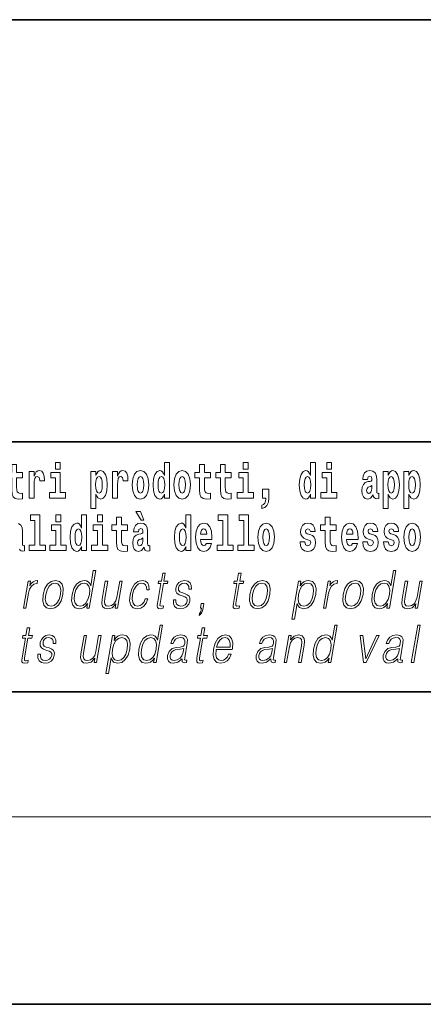
# Model space of a CAD drawing. Extents: x 0 to 210, y 0 to 297.
# Drawn here: x 134 to 147, y 0 to 32 of the extents above; entities that cross this region are included whole.
import ezdxf

# ---------------------------------------------------------------- set-up
doc = ezdxf.new("R2010")
doc.units = 0

msp = doc.modelspace()

# ---------------------------------------------------------------- linework, layer by layer
at = {"color": 7, "lineweight": 35}
for p, q in [((20, 31.5), (200, 31.5)), ((147.812, 18), (71, 18)), ((20, 10), (200, 10)), ((20, 10), (200, 10)), ((0, 0), (210, 0))]:
    msp.add_line(p, q, dxfattribs=at)
at = {"color": 7, "lineweight": 13}
msp.add_line((204, 6), (16, 6), dxfattribs=at)
for points in [[(135.2, 17.332), (135.2, 17.116), (135.356, 17.116), (135.356, 17.332)], [(138.693, 16.325), (138.693, 16.193), (138.851, 16.193), (138.851, 17.332), (138.693, 17.332), (138.693, 16.915), (138.66, 16.986), (138.625, 17.037), (138.585, 17.065), (138.538, 17.075), (138.454, 17.043), (138.387, 16.954), (138.344, 16.812), (138.329, 16.62), (138.344, 16.426), (138.387, 16.282), (138.454, 16.193), (138.538, 16.163), (138.586, 16.173), (138.626, 16.201), (138.66, 16.252)], [(141.211, 17.332), (141.211, 17.116), (141.368, 17.116), (141.368, 17.332)], [(143.368, 16.325), (143.368, 16.193), (143.527, 16.193), (143.527, 17.332), (143.368, 17.332), (143.368, 16.915), (143.336, 16.986), (143.3, 17.037), (143.26, 17.065), (143.214, 17.075), (143.129, 17.043), (143.063, 16.954), (143.02, 16.812), (143.004, 16.62), (143.02, 16.426), (143.063, 16.282), (143.129, 16.193), (143.214, 16.163), (143.262, 16.173), (143.301, 16.201), (143.336, 16.252)], [(143.883, 17.332), (143.883, 17.116), (144.039, 17.116), (144.039, 17.332)], [(134.149, 17.016), (133.959, 17.016), (133.959, 17.265), (133.803, 17.265), (133.803, 17.016), (133.654, 17.016), (133.654, 16.839), (133.803, 16.839), (133.803, 16.46), (133.813, 16.323), (133.848, 16.232), (133.916, 16.181), (134.023, 16.163), (134.149, 16.171), (134.149, 16.352), (134.076, 16.346), (134.016, 16.358), (133.98, 16.396), (133.964, 16.458), (133.959, 16.541), (133.959, 16.839), (134.149, 16.839)], [(134.359, 17.045), (134.359, 16.193), (134.519, 16.193), (134.519, 16.626), (134.522, 16.74), (134.539, 16.823), (134.57, 16.873), (134.621, 16.891), (134.677, 16.854), (134.693, 16.812), (134.698, 16.753), (134.698, 16.748), (134.853, 16.748), (134.853, 16.763), (134.843, 16.899), (134.814, 16.996), (134.764, 17.053), (134.692, 17.073), (134.634, 17.062), (134.587, 17.03), (134.549, 16.976), (134.519, 16.9), (134.519, 17.045)], [(135.527, 16.369), (135.356, 16.369), (135.356, 17.016), (135.056, 17.016), (135.056, 16.839), (135.2, 16.839), (135.2, 16.369), (135.01, 16.369), (135.01, 16.193), (135.527, 16.193)], [(136.338, 17.046), (136.338, 15.864), (136.497, 15.864), (136.497, 16.325), (136.528, 16.252), (136.562, 16.201), (136.651, 16.163), (136.734, 16.193), (136.801, 16.282), (136.844, 16.426), (136.861, 16.62), (136.844, 16.812), (136.801, 16.954), (136.734, 17.043), (136.651, 17.075), (136.602, 17.065), (136.562, 17.037), (136.528, 16.986), (136.497, 16.915), (136.497, 17.046)], [(137.031, 17.045), (137.031, 16.193), (137.19, 16.193), (137.19, 16.626), (137.194, 16.74), (137.21, 16.823), (137.241, 16.873), (137.292, 16.891), (137.349, 16.854), (137.364, 16.812), (137.37, 16.753), (137.37, 16.748), (137.524, 16.748), (137.524, 16.763), (137.514, 16.899), (137.485, 16.996), (137.435, 17.053), (137.363, 17.073), (137.306, 17.062), (137.259, 17.03), (137.22, 16.976), (137.19, 16.9), (137.19, 17.045)], [(137.658, 16.618), (137.676, 16.423), (137.728, 16.281), (137.812, 16.193), (137.923, 16.163), (138.032, 16.193), (138.116, 16.281), (138.168, 16.423), (138.187, 16.618), (138.168, 16.812), (138.116, 16.956), (138.031, 17.043), (137.921, 17.075), (137.812, 17.043), (137.728, 16.956), (137.676, 16.812)], [(138.994, 16.618), (139.012, 16.423), (139.064, 16.281), (139.147, 16.193), (139.258, 16.163), (139.368, 16.193), (139.451, 16.281), (139.504, 16.423), (139.522, 16.618), (139.504, 16.812), (139.451, 16.956), (139.367, 17.043), (139.257, 17.075), (139.147, 17.043), (139.064, 16.956), (139.012, 16.812)], [(140.16, 17.016), (139.971, 17.016), (139.971, 17.265), (139.814, 17.265), (139.814, 17.016), (139.666, 17.016), (139.666, 16.839), (139.814, 16.839), (139.814, 16.46), (139.824, 16.323), (139.86, 16.232), (139.927, 16.181), (140.034, 16.163), (140.16, 16.171), (140.16, 16.352), (140.087, 16.346), (140.027, 16.358), (139.992, 16.396), (139.975, 16.458), (139.971, 16.541), (139.971, 16.839), (140.16, 16.839)], [(140.828, 17.016), (140.639, 17.016), (140.639, 17.265), (140.482, 17.265), (140.482, 17.016), (140.334, 17.016), (140.334, 16.839), (140.482, 16.839), (140.482, 16.46), (140.492, 16.323), (140.528, 16.232), (140.595, 16.181), (140.702, 16.163), (140.828, 16.171), (140.828, 16.352), (140.755, 16.346), (140.695, 16.358), (140.66, 16.396), (140.643, 16.458), (140.639, 16.541), (140.639, 16.839), (140.828, 16.839)], [(141.538, 16.369), (141.368, 16.369), (141.368, 17.016), (141.067, 17.016), (141.067, 16.839), (141.211, 16.839), (141.211, 16.369), (141.021, 16.369), (141.021, 16.193), (141.538, 16.193)], [(144.21, 16.369), (144.039, 16.369), (144.039, 17.016), (143.739, 17.016), (143.739, 16.839), (143.883, 16.839), (143.883, 16.369), (143.693, 16.369), (143.693, 16.193), (144.21, 16.193)], [(145.189, 16.788), (145.206, 16.87), (145.263, 16.899), (145.315, 16.877), (145.333, 16.813), (145.326, 16.764), (145.304, 16.74), (145.264, 16.731), (145.202, 16.721), (145.118, 16.69), (145.057, 16.631), (145.02, 16.547), (145.008, 16.438), (145.02, 16.323), (145.057, 16.236), (145.115, 16.184), (145.195, 16.163), (145.291, 16.197), (145.374, 16.297), (145.386, 16.239), (145.41, 16.201), (145.443, 16.182), (145.491, 16.174), (145.554, 16.187), (145.554, 16.352), (145.527, 16.347), (145.492, 16.368), (145.485, 16.433), (145.485, 16.81), (145.472, 16.926), (145.432, 17.008), (145.362, 17.057), (145.263, 17.075), (145.168, 17.054), (145.097, 16.999), (145.051, 16.912), (145.037, 16.801), (145.037, 16.788)], [(145.689, 17.046), (145.689, 15.864), (145.848, 15.864), (145.848, 16.325), (145.879, 16.252), (145.913, 16.201), (146.002, 16.163), (146.085, 16.193), (146.152, 16.282), (146.195, 16.426), (146.212, 16.62), (146.195, 16.812), (146.152, 16.954), (146.085, 17.043), (146.002, 17.075), (145.953, 17.065), (145.913, 17.037), (145.879, 16.986), (145.848, 16.915), (145.848, 17.046)], [(146.357, 17.046), (146.357, 15.864), (146.516, 15.864), (146.516, 16.325), (146.547, 16.252), (146.581, 16.201), (146.67, 16.163), (146.753, 16.193), (146.82, 16.282), (146.863, 16.426), (146.88, 16.62), (146.863, 16.812), (146.82, 16.954), (146.753, 17.043), (146.67, 17.075), (146.621, 17.065), (146.581, 17.037), (146.547, 16.986), (146.516, 16.915), (146.516, 17.046)], [(136.598, 16.885), (136.64, 16.867), (136.673, 16.816), (136.694, 16.734), (136.702, 16.62), (136.694, 16.504), (136.673, 16.42), (136.64, 16.369), (136.598, 16.354), (136.551, 16.369), (136.517, 16.422), (136.496, 16.507), (136.489, 16.626), (136.496, 16.737), (136.518, 16.818), (136.552, 16.867)], [(137.923, 16.886), (137.967, 16.869), (138, 16.818), (138.02, 16.734), (138.028, 16.62), (138.02, 16.504), (138, 16.42), (137.967, 16.369), (137.923, 16.354), (137.877, 16.369), (137.844, 16.422), (137.824, 16.507), (137.817, 16.626), (137.824, 16.737), (137.845, 16.818), (137.878, 16.869)], [(138.592, 16.885), (138.637, 16.867), (138.67, 16.818), (138.693, 16.734), (138.7, 16.62), (138.693, 16.504), (138.67, 16.42), (138.636, 16.369), (138.592, 16.354), (138.548, 16.369), (138.515, 16.42), (138.494, 16.504), (138.487, 16.62), (138.494, 16.734), (138.515, 16.816), (138.548, 16.867)], [(139.258, 16.886), (139.303, 16.869), (139.336, 16.818), (139.356, 16.734), (139.364, 16.62), (139.356, 16.504), (139.336, 16.42), (139.303, 16.369), (139.258, 16.354), (139.213, 16.369), (139.18, 16.422), (139.16, 16.507), (139.153, 16.626), (139.16, 16.737), (139.181, 16.818), (139.214, 16.869)], [(143.267, 16.885), (143.313, 16.867), (143.346, 16.818), (143.368, 16.734), (143.376, 16.62), (143.368, 16.504), (143.346, 16.42), (143.311, 16.369), (143.267, 16.354), (143.224, 16.369), (143.19, 16.42), (143.169, 16.504), (143.163, 16.62), (143.169, 16.734), (143.19, 16.816), (143.224, 16.867)], [(145.949, 16.885), (145.991, 16.867), (146.024, 16.816), (146.045, 16.734), (146.053, 16.62), (146.045, 16.504), (146.024, 16.42), (145.991, 16.369), (145.949, 16.354), (145.902, 16.369), (145.868, 16.422), (145.847, 16.507), (145.84, 16.626), (145.847, 16.737), (145.869, 16.818), (145.903, 16.867)], [(146.617, 16.885), (146.659, 16.867), (146.692, 16.816), (146.713, 16.734), (146.721, 16.62), (146.713, 16.504), (146.692, 16.42), (146.659, 16.369), (146.617, 16.354), (146.57, 16.369), (146.536, 16.422), (146.515, 16.507), (146.508, 16.626), (146.515, 16.737), (146.537, 16.818), (146.571, 16.867)], [(141.804, 15.864), (141.9, 15.894), (141.972, 15.96), (142.017, 16.067), (142.032, 16.205), (142.032, 16.485), (141.828, 16.485), (141.828, 16.193), (141.939, 16.193), (141.939, 16.171), (141.93, 16.094), (141.906, 16.035), (141.864, 15.995), (141.804, 15.973)], [(145.331, 16.498), (145.322, 16.433), (145.299, 16.384), (145.264, 16.352), (145.223, 16.342), (145.178, 16.369), (145.161, 16.439), (145.174, 16.507), (145.214, 16.544), (145.282, 16.563), (145.331, 16.596)], [(137.919, 15.771), (137.779, 15.771), (137.949, 15.484), (138.026, 15.484)], [(134.403, 15.477), (134.547, 15.477), (134.547, 14.693), (134.364, 14.693), (134.364, 14.517), (134.881, 14.517), (134.881, 14.693), (134.704, 14.693), (134.704, 15.655), (134.403, 15.655)], [(135.215, 15.655), (135.215, 15.439), (135.372, 15.439), (135.372, 15.655)], [(136.036, 14.648), (136.036, 14.517), (136.195, 14.517), (136.195, 15.655), (136.036, 15.655), (136.036, 15.238), (136.004, 15.309), (135.969, 15.36), (135.929, 15.389), (135.882, 15.398), (135.798, 15.366), (135.731, 15.278), (135.688, 15.135), (135.672, 14.943), (135.688, 14.75), (135.731, 14.606), (135.798, 14.517), (135.882, 14.487), (135.93, 14.496), (135.97, 14.525), (136.004, 14.575)], [(136.551, 15.655), (136.551, 15.439), (136.708, 15.439), (136.708, 15.655)], [(137.504, 15.339), (137.314, 15.339), (137.314, 15.588), (137.158, 15.588), (137.158, 15.339), (137.009, 15.339), (137.009, 15.162), (137.158, 15.162), (137.158, 14.783), (137.168, 14.647), (137.203, 14.555), (137.271, 14.504), (137.378, 14.487), (137.504, 14.495), (137.504, 14.675), (137.431, 14.669), (137.371, 14.682), (137.336, 14.72), (137.319, 14.782), (137.314, 14.864), (137.314, 15.162), (137.504, 15.162)], [(139.376, 14.648), (139.376, 14.517), (139.535, 14.517), (139.535, 15.655), (139.376, 15.655), (139.376, 15.238), (139.344, 15.309), (139.308, 15.36), (139.268, 15.389), (139.222, 15.398), (139.137, 15.366), (139.071, 15.278), (139.028, 15.135), (139.012, 14.943), (139.028, 14.75), (139.071, 14.606), (139.137, 14.517), (139.222, 14.487), (139.269, 14.496), (139.309, 14.525), (139.344, 14.575)], [(140.414, 15.477), (140.559, 15.477), (140.559, 14.693), (140.376, 14.693), (140.376, 14.517), (140.893, 14.517), (140.893, 14.693), (140.715, 14.693), (140.715, 15.655), (140.414, 15.655)], [(141.082, 15.477), (141.227, 15.477), (141.227, 14.693), (141.043, 14.693), (141.043, 14.517), (141.561, 14.517), (141.561, 14.693), (141.383, 14.693), (141.383, 15.655), (141.082, 15.655)], [(144.183, 15.339), (143.994, 15.339), (143.994, 15.588), (143.837, 15.588), (143.837, 15.339), (143.689, 15.339), (143.689, 15.162), (143.837, 15.162), (143.837, 14.783), (143.847, 14.647), (143.883, 14.555), (143.95, 14.504), (144.057, 14.487), (144.183, 14.495), (144.183, 14.675), (144.11, 14.669), (144.05, 14.682), (144.015, 14.72), (143.998, 14.782), (143.994, 14.864), (143.994, 15.162), (144.183, 15.162)], [(135.543, 14.693), (135.372, 14.693), (135.372, 15.339), (135.071, 15.339), (135.071, 15.162), (135.215, 15.162), (135.215, 14.693), (135.026, 14.693), (135.026, 14.517), (135.543, 14.517)], [(135.935, 15.208), (135.981, 15.19), (136.014, 15.141), (136.036, 15.057), (136.044, 14.943), (136.036, 14.828), (136.014, 14.744), (135.98, 14.693), (135.935, 14.677), (135.892, 14.693), (135.859, 14.744), (135.838, 14.828), (135.831, 14.943), (135.838, 15.057), (135.859, 15.14), (135.892, 15.19)], [(136.878, 14.693), (136.708, 14.693), (136.708, 15.339), (136.407, 15.339), (136.407, 15.162), (136.551, 15.162), (136.551, 14.693), (136.361, 14.693), (136.361, 14.517), (136.878, 14.517)], [(137.857, 15.111), (137.875, 15.194), (137.931, 15.222), (137.983, 15.2), (138.001, 15.137), (137.995, 15.087), (137.972, 15.064), (137.932, 15.054), (137.87, 15.045), (137.786, 15.013), (137.725, 14.954), (137.688, 14.87), (137.676, 14.761), (137.688, 14.647), (137.725, 14.56), (137.784, 14.507), (137.864, 14.487), (137.959, 14.52), (138.042, 14.62), (138.054, 14.563), (138.078, 14.525), (138.111, 14.506), (138.159, 14.498), (138.222, 14.511), (138.222, 14.675), (138.195, 14.671), (138.16, 14.691), (138.153, 14.756), (138.153, 15.133), (138.14, 15.249), (138.1, 15.332), (138.03, 15.381), (137.931, 15.398), (137.836, 15.378), (137.765, 15.322), (137.719, 15.235), (137.705, 15.124), (137.705, 15.111)], [(139.275, 15.208), (139.32, 15.19), (139.354, 15.141), (139.376, 15.057), (139.384, 14.943), (139.376, 14.828), (139.354, 14.744), (139.319, 14.693), (139.275, 14.677), (139.232, 14.693), (139.198, 14.744), (139.177, 14.828), (139.171, 14.943), (139.177, 15.057), (139.198, 15.14), (139.232, 15.19)], [(140.032, 14.745), (139.998, 14.691), (139.951, 14.672), (139.908, 14.685), (139.875, 14.723), (139.851, 14.786), (139.84, 14.873), (140.211, 14.873), (140.212, 14.931), (140.195, 15.132), (140.143, 15.279), (140.059, 15.368), (139.946, 15.398), (139.839, 15.366), (139.755, 15.278), (139.702, 15.133), (139.684, 14.943), (139.702, 14.75), (139.755, 14.606), (139.836, 14.517), (139.943, 14.487), (140.032, 14.503), (140.103, 14.549), (140.157, 14.628), (140.198, 14.745)], [(140.049, 15.037), (139.843, 15.037), (139.852, 15.11), (139.875, 15.165), (139.907, 15.2), (139.946, 15.213), (139.987, 15.2), (140.019, 15.167), (140.039, 15.111)], [(141.681, 14.942), (141.699, 14.747), (141.751, 14.604), (141.835, 14.517), (141.946, 14.487), (142.055, 14.517), (142.139, 14.604), (142.191, 14.747), (142.21, 14.942), (142.191, 15.135), (142.139, 15.279), (142.054, 15.366), (141.944, 15.398), (141.835, 15.366), (141.751, 15.279), (141.699, 15.135)], [(141.946, 15.209), (141.99, 15.192), (142.023, 15.141), (142.043, 15.057), (142.051, 14.943), (142.043, 14.828), (142.023, 14.744), (141.99, 14.693), (141.946, 14.677), (141.9, 14.693), (141.867, 14.745), (141.847, 14.831), (141.84, 14.95), (141.847, 15.061), (141.868, 15.141), (141.901, 15.192)], [(143.315, 14.854), (143.358, 14.824), (143.373, 14.767), (143.349, 14.698), (143.278, 14.671), (143.21, 14.702), (143.184, 14.791), (143.033, 14.791), (143.048, 14.661), (143.096, 14.564), (143.173, 14.507), (143.277, 14.487), (143.385, 14.507), (143.463, 14.564), (143.512, 14.656), (143.529, 14.78), (143.517, 14.875), (143.483, 14.948), (143.427, 15), (143.347, 15.032), (143.26, 15.053), (143.219, 15.08), (143.204, 15.137), (143.223, 15.192), (143.275, 15.216), (143.336, 15.19), (143.36, 15.129), (143.512, 15.129), (143.512, 15.132), (143.495, 15.24), (143.449, 15.324), (143.375, 15.378), (143.277, 15.397), (143.179, 15.378), (143.108, 15.322), (143.064, 15.236), (143.049, 15.125), (143.061, 15.034), (143.094, 14.961), (143.147, 14.908), (143.22, 14.878)], [(144.707, 14.745), (144.674, 14.691), (144.626, 14.672), (144.584, 14.685), (144.551, 14.723), (144.526, 14.786), (144.515, 14.873), (144.887, 14.873), (144.888, 14.931), (144.87, 15.132), (144.818, 15.279), (144.735, 15.368), (144.622, 15.398), (144.514, 15.366), (144.431, 15.278), (144.378, 15.133), (144.36, 14.943), (144.378, 14.75), (144.431, 14.606), (144.512, 14.517), (144.618, 14.487), (144.707, 14.503), (144.778, 14.549), (144.832, 14.628), (144.874, 14.745)], [(144.725, 15.037), (144.518, 15.037), (144.527, 15.11), (144.551, 15.165), (144.583, 15.2), (144.622, 15.213), (144.663, 15.2), (144.695, 15.167), (144.715, 15.111)], [(145.318, 14.854), (145.362, 14.824), (145.377, 14.767), (145.353, 14.698), (145.282, 14.671), (145.214, 14.702), (145.188, 14.791), (145.037, 14.791), (145.052, 14.661), (145.1, 14.564), (145.176, 14.507), (145.281, 14.487), (145.388, 14.507), (145.467, 14.564), (145.516, 14.656), (145.533, 14.78), (145.52, 14.875), (145.487, 14.948), (145.43, 15), (145.351, 15.032), (145.264, 15.053), (145.223, 15.08), (145.207, 15.137), (145.226, 15.192), (145.278, 15.216), (145.34, 15.19), (145.364, 15.129), (145.516, 15.129), (145.516, 15.132), (145.499, 15.24), (145.453, 15.324), (145.378, 15.378), (145.281, 15.397), (145.183, 15.378), (145.112, 15.322), (145.068, 15.236), (145.053, 15.125), (145.064, 15.034), (145.098, 14.961), (145.151, 14.908), (145.224, 14.878)], [(145.986, 14.854), (146.03, 14.824), (146.045, 14.767), (146.021, 14.698), (145.95, 14.671), (145.882, 14.702), (145.855, 14.791), (145.705, 14.791), (145.72, 14.661), (145.768, 14.564), (145.844, 14.507), (145.949, 14.487), (146.056, 14.507), (146.135, 14.564), (146.184, 14.656), (146.2, 14.78), (146.188, 14.875), (146.155, 14.948), (146.098, 15), (146.019, 15.032), (145.932, 15.053), (145.891, 15.08), (145.875, 15.137), (145.894, 15.192), (145.946, 15.216), (146.007, 15.19), (146.032, 15.129), (146.184, 15.129), (146.184, 15.132), (146.167, 15.24), (146.121, 15.324), (146.046, 15.378), (145.949, 15.397), (145.851, 15.378), (145.78, 15.322), (145.736, 15.236), (145.721, 15.125), (145.732, 15.034), (145.766, 14.961), (145.819, 14.908), (145.892, 14.878)], [(146.357, 14.942), (146.375, 14.747), (146.427, 14.604), (146.51, 14.517), (146.621, 14.487), (146.731, 14.517), (146.814, 14.604), (146.866, 14.747), (146.885, 14.942), (146.866, 15.135), (146.814, 15.279), (146.73, 15.366), (146.62, 15.398), (146.51, 15.366), (146.427, 15.279), (146.375, 15.135)], [(146.621, 15.209), (146.665, 15.192), (146.699, 15.141), (146.719, 15.057), (146.726, 14.943), (146.719, 14.828), (146.699, 14.744), (146.665, 14.693), (146.621, 14.677), (146.576, 14.693), (146.542, 14.745), (146.522, 14.831), (146.516, 14.95), (146.522, 15.061), (146.543, 15.141), (146.577, 15.192)], [(137.999, 14.821), (137.99, 14.756), (137.967, 14.707), (137.932, 14.675), (137.891, 14.666), (137.846, 14.693), (137.829, 14.763), (137.843, 14.831), (137.883, 14.867), (137.95, 14.886), (137.999, 14.919)], [(136.494, 13.874), (136.414, 13.874), (136.33, 13.39), (136.298, 13.463), (136.254, 13.518), (136.195, 13.55), (136.12, 13.562), (135.988, 13.53), (135.875, 13.442), (135.788, 13.298), (135.733, 13.106), (135.721, 12.913), (135.757, 12.771), (135.837, 12.681), (135.957, 12.65), (136.035, 12.662), (136.106, 12.692), (136.171, 12.746), (136.231, 12.821), (136.205, 12.674), (136.285, 12.674)], [(146.097, 13.874), (146.017, 13.874), (145.933, 13.39), (145.902, 13.463), (145.858, 13.518), (145.798, 13.55), (145.724, 13.562), (145.592, 13.53), (145.479, 13.442), (145.391, 13.298), (145.336, 13.106), (145.324, 12.913), (145.361, 12.771), (145.44, 12.681), (145.56, 12.65), (145.638, 12.662), (145.709, 12.692), (145.774, 12.746), (145.834, 12.821), (145.809, 12.674), (145.889, 12.674)], [(134.176, 12.674), (134.256, 12.674), (134.34, 13.155), (134.376, 13.286), (134.431, 13.382), (134.507, 13.438), (134.602, 13.458), (134.613, 13.458), (134.631, 13.562), (134.622, 13.562), (134.549, 13.55), (134.485, 13.52), (134.427, 13.465), (134.378, 13.388), (134.404, 13.54), (134.327, 13.54)], [(134.807, 13.106), (134.793, 12.913), (134.831, 12.769), (134.916, 12.681), (135.046, 12.652), (135.186, 12.682), (135.301, 12.769), (135.387, 12.913), (135.443, 13.106), (135.454, 13.3), (135.418, 13.442), (135.333, 13.53), (135.203, 13.562), (135.063, 13.53), (134.948, 13.442), (134.86, 13.298)], [(138.078, 12.973), (138.037, 12.874), (137.98, 12.801), (137.912, 12.756), (137.836, 12.741), (137.747, 12.764), (137.688, 12.836), (137.662, 12.951), (137.673, 13.109), (137.716, 13.263), (137.782, 13.378), (137.865, 13.448), (137.962, 13.473), (138.031, 13.458), (138.084, 13.417), (138.114, 13.35), (138.122, 13.265), (138.199, 13.265), (138.195, 13.385), (138.155, 13.478), (138.08, 13.54), (137.977, 13.562), (137.844, 13.53), (137.73, 13.44), (137.644, 13.295), (137.589, 13.101), (137.577, 12.911), (137.613, 12.771), (137.694, 12.682), (137.814, 12.652), (137.93, 12.674), (138.029, 12.737), (138.105, 12.837), (138.158, 12.973)], [(138.717, 13.789), (138.637, 13.789), (138.594, 13.54), (138.499, 13.54), (138.485, 13.458), (138.58, 13.458), (138.47, 12.827), (138.461, 12.749), (138.467, 12.694), (138.495, 12.664), (138.549, 12.652), (138.651, 12.671), (138.665, 12.751), (138.585, 12.734), (138.546, 12.756), (138.55, 12.827), (138.66, 13.458), (138.788, 13.458), (138.802, 13.54), (138.674, 13.54)], [(138.978, 12.944), (138.977, 12.822), (139.015, 12.729), (139.089, 12.672), (139.196, 12.65), (139.309, 12.671), (139.401, 12.721), (139.468, 12.799), (139.504, 12.899), (139.506, 12.989), (139.48, 13.056), (139.423, 13.104), (139.335, 13.143), (139.244, 13.171), (139.179, 13.201), (139.143, 13.248), (139.141, 13.325), (139.161, 13.383), (139.2, 13.432), (139.254, 13.462), (139.322, 13.473), (139.393, 13.46), (139.441, 13.423), (139.467, 13.365), (139.47, 13.286), (139.552, 13.286), (139.548, 13.402), (139.511, 13.488), (139.439, 13.542), (139.339, 13.562), (139.236, 13.542), (139.153, 13.492), (139.09, 13.412), (139.056, 13.311), (139.054, 13.215), (139.091, 13.15), (139.16, 13.101), (139.263, 13.063), (139.338, 13.036), (139.392, 13.008), (139.421, 12.966), (139.421, 12.901), (139.397, 12.834), (139.352, 12.784), (139.289, 12.751), (139.208, 12.739), (139.136, 12.754), (139.085, 12.796), (139.059, 12.861), (139.06, 12.944)], [(141.144, 13.789), (141.064, 13.789), (141.02, 13.54), (140.926, 13.54), (140.911, 13.458), (141.006, 13.458), (140.897, 12.827), (140.887, 12.749), (140.894, 12.694), (140.922, 12.664), (140.976, 12.652), (141.078, 12.671), (141.092, 12.751), (141.011, 12.734), (140.972, 12.756), (140.977, 12.827), (141.086, 13.458), (141.215, 13.458), (141.229, 13.54), (141.101, 13.54)], [(141.427, 13.106), (141.413, 12.913), (141.451, 12.769), (141.536, 12.681), (141.666, 12.652), (141.806, 12.682), (141.921, 12.769), (142.007, 12.913), (142.064, 13.106), (142.075, 13.3), (142.038, 13.442), (141.953, 13.53), (141.824, 13.562), (141.683, 13.53), (141.568, 13.442), (141.48, 13.298)], [(142.767, 12.325), (142.848, 12.325), (142.934, 12.824), (142.966, 12.747), (143.01, 12.692), (143.143, 12.65), (143.276, 12.681), (143.389, 12.769), (143.477, 12.913), (143.533, 13.106), (143.544, 13.298), (143.507, 13.442), (143.427, 13.53), (143.305, 13.562), (143.224, 13.55), (143.154, 13.518), (143.089, 13.462), (143.032, 13.385), (143.059, 13.54), (142.978, 13.54)], [(143.78, 12.674), (143.86, 12.674), (143.943, 13.155), (143.98, 13.286), (144.035, 13.382), (144.11, 13.438), (144.206, 13.458), (144.216, 13.458), (144.234, 13.562), (144.225, 13.562), (144.152, 13.55), (144.088, 13.52), (144.031, 13.465), (143.981, 13.388), (144.008, 13.54), (143.93, 13.54)], [(144.41, 13.106), (144.396, 12.913), (144.434, 12.769), (144.519, 12.681), (144.649, 12.652), (144.789, 12.682), (144.904, 12.769), (144.991, 12.913), (145.047, 13.106), (145.058, 13.3), (145.021, 13.442), (144.936, 13.53), (144.807, 13.562), (144.667, 13.53), (144.551, 13.442), (144.463, 13.298)], [(134.889, 13.106), (134.933, 13.263), (134.998, 13.378), (135.085, 13.448), (135.188, 13.473), (135.283, 13.448), (135.345, 13.378), (135.371, 13.263), (135.361, 13.106), (135.316, 12.948), (135.251, 12.834), (135.164, 12.764), (135.061, 12.741), (134.966, 12.764), (134.904, 12.834), (134.876, 12.948)], [(135.816, 13.106), (135.858, 13.263), (135.924, 13.378), (136.011, 13.448), (136.116, 13.473), (136.21, 13.448), (136.272, 13.378), (136.298, 13.263), (136.287, 13.106), (136.243, 12.948), (136.178, 12.832), (136.091, 12.762), (135.988, 12.739), (135.892, 12.762), (135.831, 12.834), (135.805, 12.949)], [(137.339, 13.54), (137.259, 13.54), (137.17, 13.028), (137.133, 12.906), (137.075, 12.816), (136.997, 12.757), (136.905, 12.739), (136.828, 12.752), (136.782, 12.797), (136.767, 12.872), (136.778, 12.981), (136.875, 13.54), (136.795, 13.54), (136.694, 12.958), (136.683, 12.822), (136.711, 12.727), (136.775, 12.671), (136.875, 12.65), (137.017, 12.689), (137.136, 12.812), (137.112, 12.674), (137.189, 12.674)], [(141.51, 13.106), (141.553, 13.263), (141.618, 13.378), (141.705, 13.448), (141.808, 13.473), (141.903, 13.448), (141.965, 13.378), (141.991, 13.263), (141.981, 13.106), (141.936, 12.948), (141.871, 12.834), (141.784, 12.764), (141.681, 12.741), (141.586, 12.764), (141.524, 12.834), (141.497, 12.948)], [(142.98, 13.106), (143.022, 13.263), (143.088, 13.378), (143.173, 13.448), (143.278, 13.473), (143.372, 13.448), (143.435, 13.378), (143.46, 13.263), (143.45, 13.106), (143.406, 12.948), (143.34, 12.832), (143.253, 12.762), (143.15, 12.739), (143.056, 12.762), (142.995, 12.834), (142.968, 12.949)], [(144.493, 13.106), (144.536, 13.263), (144.601, 13.378), (144.688, 13.448), (144.792, 13.473), (144.886, 13.448), (144.949, 13.378), (144.974, 13.263), (144.964, 13.106), (144.919, 12.948), (144.854, 12.834), (144.767, 12.764), (144.664, 12.741), (144.57, 12.764), (144.507, 12.834), (144.48, 12.948)], [(145.419, 13.106), (145.461, 13.263), (145.528, 13.378), (145.615, 13.448), (145.719, 13.473), (145.814, 13.448), (145.875, 13.378), (145.902, 13.263), (145.89, 13.106), (145.847, 12.948), (145.781, 12.832), (145.695, 12.762), (145.592, 12.739), (145.496, 12.762), (145.435, 12.834), (145.408, 12.949)], [(146.943, 13.54), (146.863, 13.54), (146.774, 13.028), (146.737, 12.906), (146.678, 12.816), (146.6, 12.757), (146.509, 12.739), (146.431, 12.752), (146.385, 12.797), (146.37, 12.872), (146.381, 12.981), (146.478, 13.54), (146.398, 13.54), (146.297, 12.958), (146.287, 12.822), (146.314, 12.727), (146.378, 12.671), (146.479, 12.65), (146.62, 12.689), (146.739, 12.812), (146.715, 12.674), (146.792, 12.674)], [(139.799, 12.442), (139.879, 12.51), (139.919, 12.622), (139.954, 12.822), (139.866, 12.822), (139.84, 12.674), (139.881, 12.674), (139.871, 12.615), (139.851, 12.552), (139.81, 12.505)], [(134.38, 12.047), (134.3, 12.047), (134.256, 11.798), (134.162, 11.798), (134.147, 11.717), (134.242, 11.717), (134.133, 11.086), (134.123, 11.007), (134.129, 10.952), (134.158, 10.922), (134.212, 10.911), (134.314, 10.929), (134.328, 11.009), (134.247, 10.992), (134.208, 11.014), (134.213, 11.086), (134.322, 11.717), (134.45, 11.717), (134.465, 11.798), (134.336, 11.798)], [(138.631, 12.132), (138.551, 12.132), (138.467, 11.648), (138.436, 11.722), (138.392, 11.777), (138.332, 11.808), (138.258, 11.82), (138.125, 11.788), (138.013, 11.7), (137.925, 11.556), (137.87, 11.365), (137.858, 11.171), (137.895, 11.029), (137.974, 10.939), (138.094, 10.909), (138.172, 10.921), (138.243, 10.951), (138.308, 11.004), (138.368, 11.079), (138.343, 10.932), (138.423, 10.932)], [(139.979, 12.047), (139.899, 12.047), (139.856, 11.798), (139.761, 11.798), (139.747, 11.717), (139.842, 11.717), (139.732, 11.086), (139.722, 11.007), (139.729, 10.952), (139.757, 10.922), (139.811, 10.911), (139.913, 10.929), (139.927, 11.009), (139.847, 10.992), (139.808, 11.014), (139.812, 11.086), (139.922, 11.717), (140.05, 11.717), (140.064, 11.798), (139.936, 11.798)], [(144.221, 12.132), (144.141, 12.132), (144.057, 11.648), (144.026, 11.722), (143.982, 11.777), (143.922, 11.808), (143.848, 11.82), (143.715, 11.788), (143.603, 11.7), (143.515, 11.556), (143.46, 11.365), (143.448, 11.171), (143.485, 11.029), (143.564, 10.939), (143.684, 10.909), (143.762, 10.921), (143.833, 10.951), (143.898, 11.004), (143.958, 11.079), (143.933, 10.932), (144.013, 10.932)], [(146.59, 10.932), (146.67, 10.932), (146.878, 12.132), (146.798, 12.132)], [(134.64, 11.203), (134.639, 11.081), (134.677, 10.987), (134.752, 10.931), (134.859, 10.909), (134.972, 10.929), (135.063, 10.979), (135.13, 11.057), (135.166, 11.158), (135.169, 11.248), (135.143, 11.314), (135.086, 11.363), (134.998, 11.401), (134.906, 11.43), (134.841, 11.46), (134.805, 11.506), (134.804, 11.583), (134.823, 11.642), (134.862, 11.69), (134.917, 11.72), (134.984, 11.732), (135.055, 11.718), (135.104, 11.682), (135.13, 11.623), (135.132, 11.545), (135.215, 11.545), (135.211, 11.66), (135.174, 11.747), (135.102, 11.8), (135.001, 11.82), (134.899, 11.8), (134.815, 11.75), (134.752, 11.67), (134.718, 11.57), (134.716, 11.473), (134.753, 11.408), (134.822, 11.36), (134.925, 11.321), (135, 11.294), (135.054, 11.266), (135.083, 11.224), (135.084, 11.159), (135.059, 11.092), (135.014, 11.042), (134.951, 11.009), (134.87, 10.997), (134.798, 11.012), (134.748, 11.054), (134.722, 11.119), (134.723, 11.203)], [(136.664, 11.798), (136.584, 11.798), (136.495, 11.286), (136.458, 11.164), (136.4, 11.074), (136.321, 11.016), (136.23, 10.997), (136.152, 11.011), (136.107, 11.056), (136.092, 11.131), (136.103, 11.239), (136.2, 11.798), (136.12, 11.798), (136.018, 11.216), (136.008, 11.081), (136.036, 10.986), (136.099, 10.929), (136.2, 10.909), (136.342, 10.947), (136.461, 11.071), (136.436, 10.932), (136.514, 10.932)], [(136.816, 10.583), (136.896, 10.583), (136.983, 11.082), (137.015, 11.006), (137.059, 10.951), (137.192, 10.909), (137.325, 10.939), (137.438, 11.027), (137.526, 11.171), (137.582, 11.365), (137.593, 11.556), (137.556, 11.7), (137.475, 11.788), (137.354, 11.82), (137.273, 11.808), (137.202, 11.777), (137.138, 11.72), (137.08, 11.643), (137.107, 11.798), (137.027, 11.798)], [(137.029, 11.365), (137.071, 11.521), (137.137, 11.637), (137.222, 11.707), (137.327, 11.732), (137.421, 11.707), (137.484, 11.637), (137.509, 11.521), (137.499, 11.365), (137.454, 11.206), (137.389, 11.091), (137.302, 11.021), (137.199, 10.997), (137.104, 11.021), (137.043, 11.092), (137.017, 11.208)], [(137.953, 11.365), (137.995, 11.521), (138.062, 11.637), (138.149, 11.707), (138.253, 11.732), (138.348, 11.707), (138.409, 11.637), (138.436, 11.521), (138.424, 11.365), (138.381, 11.206), (138.315, 11.091), (138.228, 11.021), (138.126, 10.997), (138.029, 11.021), (137.969, 11.092), (137.942, 11.208)], [(139.257, 11.057), (139.255, 11.044), (139.263, 10.954), (139.333, 10.924), (139.392, 10.932), (139.405, 11.007), (139.375, 11.006), (139.336, 11.024), (139.34, 11.086), (139.422, 11.558), (139.424, 11.67), (139.39, 11.753), (139.318, 11.802), (139.214, 11.82), (139.095, 11.8), (139, 11.743), (138.93, 11.655), (138.89, 11.54), (138.969, 11.54), (138.998, 11.623), (139.047, 11.683), (139.113, 11.718), (139.198, 11.732), (139.276, 11.72), (139.324, 11.685), (139.343, 11.627), (139.338, 11.543), (139.323, 11.491), (139.298, 11.463), (139.258, 11.446), (139.197, 11.431), (139.062, 11.416), (138.938, 11.378), (138.84, 11.291), (138.789, 11.161), (138.786, 11.057), (138.819, 10.979), (138.883, 10.929), (138.975, 10.911), (139.118, 10.946)], [(140.342, 11.346), (140.858, 11.346), (140.864, 11.38), (140.875, 11.566), (140.842, 11.705), (140.763, 11.79), (140.646, 11.82), (140.512, 11.788), (140.402, 11.7), (140.315, 11.555), (140.262, 11.361), (140.248, 11.169), (140.284, 11.027), (140.363, 10.939), (140.485, 10.909), (140.598, 10.931), (140.695, 10.987), (140.772, 11.079), (140.824, 11.199), (140.743, 11.199), (140.705, 11.114), (140.65, 11.051), (140.583, 11.011), (140.505, 10.997), (140.417, 11.019), (140.358, 11.087), (140.331, 11.194), (140.341, 11.341)], [(140.356, 11.428), (140.398, 11.555), (140.46, 11.65), (140.538, 11.71), (140.629, 11.732), (140.709, 11.71), (140.766, 11.652), (140.792, 11.555), (140.79, 11.428)], [(142.096, 11.057), (142.094, 11.044), (142.102, 10.954), (142.172, 10.924), (142.231, 10.932), (142.244, 11.007), (142.214, 11.006), (142.175, 11.024), (142.179, 11.086), (142.261, 11.558), (142.263, 11.67), (142.229, 11.753), (142.157, 11.802), (142.052, 11.82), (141.934, 11.8), (141.839, 11.743), (141.769, 11.655), (141.729, 11.54), (141.807, 11.54), (141.837, 11.623), (141.886, 11.683), (141.952, 11.718), (142.037, 11.732), (142.115, 11.72), (142.163, 11.685), (142.182, 11.627), (142.177, 11.543), (142.162, 11.491), (142.137, 11.463), (142.097, 11.446), (142.036, 11.431), (141.901, 11.416), (141.777, 11.378), (141.679, 11.291), (141.628, 11.161), (141.625, 11.057), (141.658, 10.979), (141.721, 10.929), (141.814, 10.911), (141.957, 10.946)], [(142.519, 10.932), (142.599, 10.932), (142.688, 11.443), (142.723, 11.563), (142.782, 11.655), (142.859, 11.712), (142.949, 11.732), (143.031, 11.715), (143.076, 11.667), (143.088, 11.586), (143.076, 11.473), (142.982, 10.932), (143.062, 10.932), (143.158, 11.485), (143.175, 11.605), (143.167, 11.698), (143.1, 11.787), (142.98, 11.82), (142.84, 11.78), (142.723, 11.66), (142.747, 11.798), (142.669, 11.798)], [(143.543, 11.365), (143.585, 11.521), (143.652, 11.637), (143.739, 11.707), (143.843, 11.732), (143.938, 11.707), (143.999, 11.637), (144.026, 11.521), (144.014, 11.365), (143.971, 11.206), (143.905, 11.091), (143.818, 11.021), (143.716, 10.997), (143.62, 11.021), (143.559, 11.092), (143.532, 11.208)], [(145.063, 10.932), (145.152, 10.932), (145.562, 11.798), (145.479, 11.798), (145.132, 11.054), (145.04, 11.798), (144.953, 11.798)], [(146.159, 11.057), (146.157, 11.044), (146.165, 10.954), (146.235, 10.924), (146.294, 10.932), (146.307, 11.007), (146.277, 11.006), (146.238, 11.024), (146.242, 11.086), (146.324, 11.558), (146.326, 11.67), (146.292, 11.753), (146.22, 11.802), (146.116, 11.82), (145.997, 11.8), (145.902, 11.743), (145.832, 11.655), (145.792, 11.54), (145.871, 11.54), (145.9, 11.623), (145.949, 11.683), (146.015, 11.718), (146.1, 11.732), (146.178, 11.72), (146.226, 11.685), (146.245, 11.627), (146.24, 11.543), (146.225, 11.491), (146.2, 11.463), (146.16, 11.446), (146.099, 11.431), (145.964, 11.416), (145.84, 11.378), (145.742, 11.291), (145.691, 11.161), (145.688, 11.057), (145.721, 10.979), (145.785, 10.929), (145.877, 10.911), (146.02, 10.946)], [(139.311, 11.388), (139.291, 11.266), (139.252, 11.153), (139.189, 11.069), (139.102, 11.016), (139, 10.999), (138.937, 11.011), (138.893, 11.042), (138.871, 11.094), (138.872, 11.163), (138.892, 11.223), (138.93, 11.274), (138.986, 11.314), (139.059, 11.346), (139.199, 11.358)], [(142.15, 11.388), (142.13, 11.266), (142.091, 11.153), (142.028, 11.069), (141.941, 11.016), (141.839, 10.999), (141.776, 11.011), (141.732, 11.042), (141.71, 11.094), (141.711, 11.163), (141.731, 11.223), (141.769, 11.274), (141.824, 11.314), (141.898, 11.346), (142.038, 11.358)], [(146.213, 11.388), (146.193, 11.266), (146.154, 11.153), (146.091, 11.069), (146.004, 11.016), (145.902, 10.999), (145.839, 11.011), (145.795, 11.042), (145.773, 11.094), (145.774, 11.163), (145.794, 11.223), (145.832, 11.274), (145.888, 11.314), (145.961, 11.346), (146.101, 11.358)]]:
    msp.add_lwpolyline(points, close=True, dxfattribs=at)
msp.add_lwpolyline([(134.047, 14.563), (134.07, 14.525), (134.104, 14.506), (134.151, 14.498), (134.214, 14.511), (134.214, 14.675), (134.188, 14.671), (134.152, 14.691), (134.146, 14.756), (134.146, 15.133), (134.132, 15.249), (134.092, 15.332), (134.023, 15.381)], dxfattribs=at)

doc.saveas('drawing.dxf')
